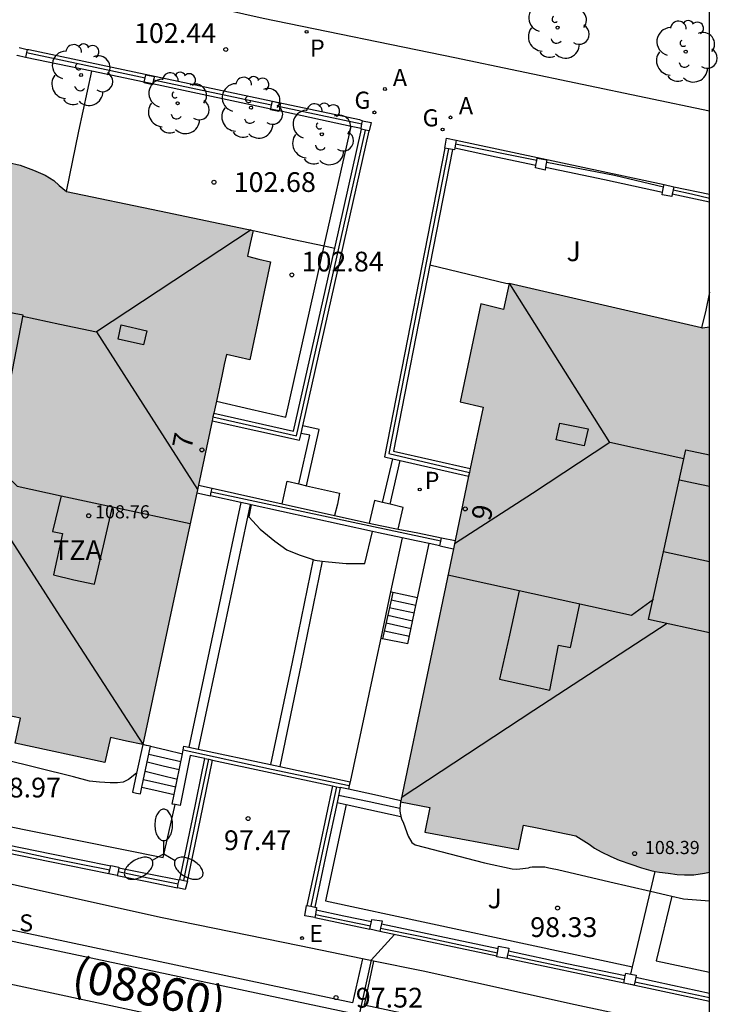
# Model space of a CAD drawing. Units: metres. Extents: x 581691 to 582044, y 4794290 to 4794541.
# Drawn here: x 582018 to 582044, y 4794483 to 4794520 of the extents above; entities that cross this region are included whole.
import ezdxf
from ezdxf.enums import TextEntityAlignment as Align

# ---------------------------------------------------------------- set-up
doc = ezdxf.new("R2010")
doc.units = ezdxf.units.M
for name, color, linetype in [('010106', 9, 'Continuous'), ('020204', 9, 'Continuous'), ('020308', 9, 'Continuous'), ('060108', 9, 'Continuous'), ('060117', 9, 'Continuous'), ('060124', 9, 'Continuous'), ('060126', 9, 'Continuous'), ('060130', 9, 'Continuous'), ('060141', 9, 'Continuous'), ('060144', 9, 'Continuous'), ('070105', 6, 'Continuous'), ('070108', 9, 'VALLA'), ('070110', 9, 'Continuous'), ('080106', 1, 'Continuous'), ('080109', 9, 'Continuous'), ('080110', 9, 'Continuous'), ('080201', 9, 'Continuous'), ('080202', 9, 'Continuous'), ('080302', 9, 'Continuous'), ('080303', 9, 'Continuous'), ('080308', 9, 'Continuous'), ('080311', 9, 'Continuous'), ('100105', 3, 'Continuous'), ('100107', 3, 'Continuous'), ('100202', 3, 'Continuous'), ('100302', 7, 'Continuous'), ('200205', 4, 'Continuous'), ('200305', 4, 'Continuous'), ('210205', 4, 'Continuous'), ('210304', 9, 'Continuous'), ('210305', 4, 'Continuous'), ('220205', 1, 'Continuous'), ('220305', 1, 'Continuous'), ('230204', 9, 'Continuous'), ('230304', 9, 'Continuous'), ('250205', 9, 'Continuous'), ('990501', 21, 'Continuous')]:
    doc.layers.add(name, color=color, linetype=linetype)
doc.layers.add('020105', color=24, linetype='Continuous', lineweight=30)
doc.layers.add('080111', color=7, linetype='Continuous', lineweight=30)
doc.styles.add('ARIAL', font='ARIAL.TTF', dxfattribs={"height": 1})
doc.styles.add('ARIALI', font='ARIALI.TTF', dxfattribs={"height": 1})
doc.styles.add('ROMANS', font='romans__.ttf', dxfattribs={"height": 1})
doc.styles.get("Standard").update_dxf_attribs({"font": 'ARIAL.TTF'})
doc.linetypes.add('VALLA', pattern='A,1,[200,DONOSTI.shx,S=0.1,R=0,X=0,Y=0],1', length=2)

# ---------------------------------------------------------------- blocks, each defined once
blk = doc.blocks.new('BloquePortal')
blk.add_circle((0, 0), 0.075)
at = {"flags": 5}
blk.add_attdef('INDICE', text='', height=0.75, dxfattribs=at).set_placement((0, 0), align=Align.MIDDLE_CENTER)
blk = doc.blocks.new('PUNTO')
blk.add_circle((0, 0), 0.075)
blk = doc.blocks.new('COTAPU')
blk.add_circle((0, 0), 0.075)
blk = doc.blocks.new('ARBOL')
blk.add_circle((0, 0), 0.0587)
for centre, radius, start, end in [((-0.28, 0.855), 0.3, 359.2878, 173.6078), ((0.097, 0.97), 0.21, 23.1565, 160.4665), ((-0.564, 0.381), 0.532, 92.28, 254.58), ((0.438, 0.881), 0.24, 301.578, 139.328), ((-0.091, 0.321), 0.12, 119.14, 310.56), ((0.656, 0.288), 0.443, 319.8556, 114.7656), ((0.819, -0.249), 0.383, 235.5275, 62.0275), ((-0.556, -0.339), 0.555, 142.64, 266.54), ((-0.039, -0.384), 0.21, 189.64, 323.88), ((0.299, -0.624), 0.532, 224.67, 0.24), ((-0.301, -0.676), 0.45, 213.78, 295.32)]:
    blk.add_arc(centre, radius, start, end)
blk = doc.blocks.new('FAROLM')
for q in [(0, 0.5), (0.433, -0.25), (-0.433, -0.25)]:
    blk.add_line((0, 0), q)
for points in [[(0, 0.5, 0.159986), (0.117, 0.538, 0.106322), (0.238, 0.675, 0.071006), (0.309, 0.858, 0.057309), (0.337, 1.099, 0.057309), (0.309, 1.339, 0.071006), (0.238, 1.522, 0.106322), (0.117, 1.659, 0.159986), (0, 1.697, 0.159986), (-0.117, 1.659, 0.106322), (-0.238, 1.522, 0.071006), (-0.309, 1.339, 0.057309), (-0.337, 1.099, 0.057309), (-0.309, 0.858, 0.071006), (-0.238, 0.675, 0.106322), (-0.117, 0.538, 0.159986)], [(-0.433, -0.25, 0.159986), (-0.525, -0.168, 0.106322), (-0.704, -0.131, 0.071006), (-0.898, -0.161, 0.057309), (-1.12, -0.258, 0.057309), (-1.315, -0.402, 0.071006), (-1.437, -0.555, 0.106322), (-1.495, -0.728, 0.159986), (-1.47, -0.849, 0.159986), (-1.378, -0.931, 0.106322), (-1.199, -0.967, 0.071006), (-1.005, -0.937, 0.057309), (-0.783, -0.841, 0.057309), (-0.588, -0.697, 0.071006), (-0.466, -0.544, 0.106322), (-0.408, -0.371, 0.159986)], [(0.433, -0.25, 0.159986), (0.408, -0.371, 0.106322), (0.466, -0.544, 0.071006), (0.588, -0.697, 0.057309), (0.783, -0.841, 0.057309), (1.005, -0.937, 0.071006), (1.199, -0.967, 0.106322), (1.378, -0.931, 0.159986), (1.47, -0.849, 0.159986), (1.495, -0.728, 0.106322), (1.437, -0.555, 0.071006), (1.315, -0.402, 0.057309), (1.12, -0.258, 0.057309), (0.898, -0.161, 0.071006), (0.704, -0.131, 0.106322), (0.525, -0.168, 0.159986)]]:
    blk.add_lwpolyline(points, format="xyb", close=True)
blk = doc.blocks.new('PLUVI3')
blk.add_circle((0, 0), 0.055)
blk = doc.blocks.new('ABAS')
blk.add_circle((0, 0), 0.055)
blk = doc.blocks.new('REGELE')
blk.add_circle((0, 0), 0.055)
blk = doc.blocks.new('REGAS')
blk.add_circle((0, 0), 0.055)

msp = doc.modelspace()

# ---------------------------------------------------------------- hatches: boundary and pattern name
at = {"layer": '990501'}
for points in [[(582025.641, 4794506.712), (582025.724, 4794507.098), (582025.807, 4794507.49), (582026.693, 4794507.286), (582027.477, 4794511.007), (582027.03, 4794511.115), (582026.607, 4794511.216), (582026.71, 4794511.697), (582026.816, 4794512.193), (582023.257, 4794512.937), (582019.716, 4794513.677), (582019.449, 4794513.905), (582019.247, 4794514.091), (582018.913, 4794514.295), (582018.471, 4794514.489), (582017.975, 4794514.671), (582017.516, 4794514.775), (582017.055, 4794514.875), (582016.502, 4794514.937), (582015.728, 4794514.934), (582014.951, 4794514.888), (582014.293, 4794514.811), (582011.844, 4794515.324), (582012.045, 4794516.245), (582008.439, 4794517.001), (582008.237, 4794516.078), (582007.241, 4794516.287), (582005.748, 4794509.318), (582005.526, 4794509.063), (582005.339, 4794508.862), (582005.133, 4794508.529), (582004.937, 4794508.088), (582004.752, 4794507.593), (582004.645, 4794507.135), (582004.542, 4794506.674), (582004.477, 4794506.122), (582004.475, 4794505.348), (582004.517, 4794504.57), (582004.59, 4794503.912), (582004.065, 4794501.465), (582003.146, 4794501.671), (582002.373, 4794498.069), (582003.295, 4794497.862), (582003.082, 4794496.867), (582006.677, 4794496.094), (582010.272, 4794495.321), (582010.76, 4794494.98), (582011.204, 4794494.75), (582011.741, 4794494.463), (582012.111, 4794494.263), (582012.555, 4794494.117), (582012.884, 4794494.031), (582013.284, 4794493.977), (582013.602, 4794493.993), (582013.961, 4794494.01), (582014.395, 4794494.034), (582014.873, 4794494.093), (582015.457, 4794494.206), (582016.756, 4794493.927), (582017.994, 4794493.661), (582017.77, 4794492.71), (582021.184, 4794491.985), (582021.399, 4794492.929), (582022.012, 4794492.796), (582022.628, 4794492.664), (582023.201, 4794495.337), (582023.774, 4794498.01)], [(582044.17, 4794508.517), (582043.899, 4794508.48), (582036.548, 4794510.173), (582036.339, 4794509.196), (582035.469, 4794509.405), (582034.685, 4794505.684), (582035.555, 4794505.475), (582032.416, 4794490.483), (582033.534, 4794490.272), (582033.345, 4794489.337), (582036.901, 4794488.687), (582037.086, 4794489.6), (582037.675, 4794489.488), (582039.092, 4794489.198), (582039.587, 4794488.888), (582039.786, 4794488.746), (582040.047, 4794488.587), (582040.409, 4794488.41), (582040.727, 4794488.274), (582041.167, 4794488.123), (582041.581, 4794487.981), (582041.931, 4794487.873), (582042.273, 4794487.82), (582042.607, 4794487.778), (582042.942, 4794487.743), (582043.206, 4794487.717), (582043.566, 4794487.712), (582043.987, 4794487.777), (582044.169, 4794487.81)]]:
    msp.add_hatch(color=256, dxfattribs=at).paths.add_polyline_path(points)

# ---------------------------------------------------------------- linework, layer by layer
at = {"layer": '010106', "flags": 128}
msp.add_lwpolyline([(581694.175, 4794290.237), (582044.165, 4794290.229), (582044.17, 4794540.222), (581694.18, 4794540.23)], close=True, dxfattribs=at)
at = {"layer": '020105', "elevation": 97.5, "flags": 128}
msp.add_lwpolyline([(582032.19, 4794485.454), (582031.31, 4794484.474), (582030.48, 4794480.734), (582030.549, 4794479.584), (582030.579, 4794479.554), (582030.949, 4794479.354), (582031.399, 4794479.184), (582032.019, 4794479.004), (582033.469, 4794478.634), (582034.699, 4794478.344), (582035.229, 4794478.234), (582035.599, 4794478.094), (582035.829, 4794477.884), (582035.919, 4794477.654), (582035.919, 4794477.454), (582035.879, 4794477.304), (582034.729, 4794476.024), (582034.039, 4794475.484), (582033.059, 4794475.054), (582032.849, 4794474.984), (582031.809, 4794474.734)], dxfattribs=at)
at = {"layer": '060108'}
for points in [[(582030.971, 4794484.53, 97.501), (582028.58, 4794485.024, 97.577), (582023.36, 4794486.084, 97.717), (582015.08, 4794487.914, 97.877), (582007.731, 4794489.555, 98.066)], [(582006.911, 4794485.859, 98.101), (582008.28, 4794485.564, 98.067), (582026.84, 4794481.594, 97.617), (582030.189, 4794480.891, 97.518)], [(582031.399, 4794484.442, 97.487), (582030.971, 4794484.53, 97.501)], [(582044.169, 4794481.694, 97.177), (582039.059, 4794482.774, 97.337), (582033.279, 4794484.054, 97.427), (582031.399, 4794484.442, 97.487)]]:
    msp.add_polyline3d(points, dxfattribs=at)
at = {"layer": '060117'}
for points in [[(582028.848, 4794502.496, 102.457), (582029.33, 4794504.633, 102.457), (582028.704, 4794504.775, 102.457)], [(582028.56, 4794502.562, 102.617), (582028.97, 4794504.413, 102.617), (582028.639, 4794504.484, 102.617)], [(582031.741, 4794501.859, 102.457), (582032.129, 4794503.52, 102.457)], [(582032.029, 4794501.79, 102.617), (582032.41, 4794503.455, 102.617)], [(582026.351, 4794501.856, 100.117), (582025.36, 4794497.214, 100.107), (582024.38, 4794492.563, 100.097)], [(582033.009, 4794497.944, 100.087), (582032.065, 4794498.152, 100.087)], [(582032.7, 4794496.484, 99.237), (582031.74, 4794496.684, 99.237)], [(582022.92, 4794492.604, 99.867), (582023.52, 4794492.464, 99.867), (582024.131, 4794492.314, 99.877)], [(582022.592, 4794491.043, 99.057), (582023.21, 4794490.904, 99.057), (582023.814, 4794490.765, 99.057)], [(582032.428, 4794490.524, 99.237), (582031.43, 4794490.754, 99.247), (582030.443, 4794490.975, 99.247)], [(582030.008, 4794490.464, 98.827), (582030.353, 4794490.387, 98.827)], [(582030.353, 4794490.387, 98.827), (582031.22, 4794490.194, 98.827), (582032.435, 4794489.925, 98.827)]]:
    msp.add_polyline3d(points, dxfattribs=at)
at = {"layer": '060124'}
for points in [[(582026.711, 4794501.777, 100.417), (582025.73, 4794497.174, 100.387), (582024.731, 4794492.488, 100.347)], [(582032.48, 4794500.515, 100.417), (582032.045, 4794498.462, 100.404)], [(582032.045, 4794498.462, 100.404), (582031.671, 4794496.703, 100.392)], [(582032.13, 4794498.443, 100.391), (582032.045, 4794498.462, 100.404)], [(582033.07, 4794498.233, 100.257), (582032.13, 4794498.443, 100.391)], [(582031.671, 4794496.703, 100.392), (582031.51, 4794495.944, 100.387), (582030.51, 4794491.254, 100.347)]]:
    msp.add_polyline3d(points, dxfattribs=at)
at = {"layer": '060126'}
for points in [[(582027.929, 4794501.806, 102.617), (582028.11, 4794502.663, 102.617), (582028.56, 4794502.562, 102.581)], [(582028.56, 4794502.562, 102.581), (582028.848, 4794502.496, 102.558)], [(582028.848, 4794502.496, 102.558), (582030.1, 4794502.213, 102.457), (582030.02, 4794501.793, 102.457), (582029.918, 4794501.366, 102.457)], [(582031.741, 4794501.859, 102.503), (582031.43, 4794501.933, 102.457), (582031.228, 4794501.077, 102.457)], [(582032.029, 4794501.79, 102.545), (582031.741, 4794501.859, 102.503)], [(582032.329, 4794500.85, 102.617), (582032.52, 4794501.673, 102.617), (582032.029, 4794501.79, 102.545)]]:
    msp.add_polyline3d(points, dxfattribs=at)
at = {"layer": '060130'}
for points in [[(582030.971, 4794484.53, 97.497), (582030.79, 4794483.694, 97.497), (582030.6, 4794482.854, 97.497), (582014.83, 4794486.214, 97.867), (582007.34, 4794487.814, 97.967), (582007.54, 4794488.704, 98.027), (582007.731, 4794489.555, 98.027)], [(582006.911, 4794485.859, 98.027), (582007.09, 4794486.644, 98.027), (582007.26, 4794487.424, 98.027), (582014.74, 4794485.814, 97.877), (582030.52, 4794482.474, 97.487), (582030.35, 4794481.684, 97.487), (582030.189, 4794480.891, 97.487)], [(582031.399, 4794484.442, 97.437), (582031.22, 4794483.604, 97.437), (582031.04, 4794482.774, 97.437), (582037.599, 4794481.384, 97.207), (582044.169, 4794480.004, 97.117)]]:
    msp.add_polyline3d(points, dxfattribs=at)
at = {"layer": '060141'}
for points in [[(582032.95, 4794497.653, 99.917), (582031.99, 4794497.853, 99.917)], [(582032.88, 4794497.353, 99.747), (582031.94, 4794497.564, 99.747)], [(582032.82, 4794497.064, 99.577), (582031.88, 4794497.274, 99.577)], [(582032.76, 4794496.774, 99.407), (582031.81, 4794496.974, 99.407)], [(582022.85, 4794492.294, 99.717), (582023.46, 4794492.154, 99.707), (582024.07, 4794492.024, 99.707)], [(582022.79, 4794492.004, 99.497), (582023.4, 4794491.854, 99.497), (582024.01, 4794491.714, 99.507)], [(582022.72, 4794491.654, 99.337), (582023.33, 4794491.504, 99.337), (582023.94, 4794491.354, 99.337)], [(582022.65, 4794491.334, 99.297), (582023.27, 4794491.194, 99.297), (582023.88, 4794491.054, 99.297)], [(582032.4, 4794490.234, 98.997), (582031.23, 4794490.484, 99.007), (582030.07, 4794490.734, 99.027)]]:
    msp.add_polyline3d(points, dxfattribs=at)
at = {"layer": '060144'}
for points in [[(582033.07, 4794498.233, 100.257), (582033.509, 4794500.299, 100.407)], [(582033.009, 4794497.944, 100.088), (582033.07, 4794498.233, 100.257)], [(582032.7, 4794496.484, 99.237), (582033.009, 4794497.944, 100.088)]]:
    msp.add_polyline3d(points, dxfattribs=at)
at = {"layer": '070105'}
for points in [[(582018.231, 4794519.063, 102.757), (582018.291, 4794519.063, 102.757), (582027.55, 4794517.103, 102.507)], [(582020.683, 4794518.243, 102.943), (582018.171, 4794518.763, 102.757)], [(582022.684, 4794517.821, 102.915), (582020.683, 4794518.243, 102.943)], [(582022.998, 4794517.754, 102.911), (582022.684, 4794517.821, 102.915)], [(582027.486, 4794516.799, 102.847), (582024.71, 4794517.393, 102.887), (582022.998, 4794517.754, 102.911)], [(582027.55, 4794517.103, 102.507), (582030.86, 4794516.403, 102.427), (582030.98, 4794516.353, 102.427)], [(582027.804, 4794516.731, 102.842), (582027.486, 4794516.799, 102.847)], [(582030.548, 4794516.143, 102.802), (582027.804, 4794516.731, 102.842)], [(582028.704, 4794504.775, 102.799), (582031.23, 4794515.973, 102.427)], [(582029.92, 4794511.523, 102.581), (582030.939, 4794516.039, 102.427)], [(582030.924, 4794516.062, 102.797), (582030.548, 4794516.143, 102.802)], [(582034.54, 4794515.623, 102.327), (582042.442, 4794513.932, 101.95)], [(582034.1, 4794515.313, 102.357), (582031.81, 4794503.593, 102.457), (582032.129, 4794503.52, 102.455)], [(582034.4, 4794515.264, 102.407), (582033.541, 4794510.873, 102.422)], [(582034.485, 4794515.332, 102.327), (582036.06, 4794514.983, 102.287), (582037.568, 4794514.673, 102.257)], [(582037.937, 4794514.594, 102.057), (582040.17, 4794514.123, 102.027), (582042.381, 4794513.645, 101.997)], [(582044.17, 4794513.263, 101.857), (582043.46, 4794513.413, 101.877), (582042.748, 4794513.565, 101.897)], [(582042.81, 4794513.853, 101.95), (582044.17, 4794513.563, 101.867)], [(582025.327, 4794505.254, 102.827), (582028.35, 4794504.563, 102.817), (582029.92, 4794511.523, 102.581)], [(582033.541, 4794510.873, 102.422), (582032.16, 4794503.813, 102.447), (582035.074, 4794503.152, 102.427)], [(582025.264, 4794504.965, 102.827), (582028.58, 4794504.223, 102.817), (582028.639, 4794504.484, 102.808)], [(582028.639, 4794504.484, 102.808), (582028.704, 4794504.775, 102.799)], [(582032.129, 4794503.52, 102.455), (582032.41, 4794503.455, 102.453)], [(582032.41, 4794503.455, 102.453), (582035.011, 4794502.853, 102.437)], [(582024.737, 4794502.512, 103.447), (582025.259, 4794502.397, 103.417)], [(582025.23, 4794502.254, 103.419), (582025.259, 4794502.397, 103.417)], [(582025.259, 4794502.397, 103.417), (582027.929, 4794501.806, 103.233)], [(582024.675, 4794502.225, 103.457), (582025.201, 4794502.109, 103.422)], [(582025.201, 4794502.109, 103.422), (582025.23, 4794502.254, 103.419)], [(582026.351, 4794501.856, 103.343), (582025.201, 4794502.109, 103.422)], [(582026.711, 4794501.777, 103.319), (582026.351, 4794501.856, 103.343)], [(582026.741, 4794501.77, 103.317), (582026.711, 4794501.777, 103.319)], [(582031.351, 4794500.756, 103.003), (582026.741, 4794501.77, 103.317)], [(582027.929, 4794501.806, 103.233), (582029.918, 4794501.366, 103.096)], [(582029.918, 4794501.366, 103.096), (582031.228, 4794501.077, 103.006)], [(582031.228, 4794501.077, 103.006), (582031.65, 4794500.983, 102.977), (582032.329, 4794500.85, 102.925)], [(582032.329, 4794500.85, 102.925), (582033.08, 4794500.703, 102.867), (582033.981, 4794500.518, 102.797)], [(582032.48, 4794500.515, 102.88), (582031.59, 4794500.703, 102.987), (582031.351, 4794500.756, 103.003)], [(582033.509, 4794500.299, 102.758), (582033.01, 4794500.403, 102.817), (582032.48, 4794500.515, 102.88)], [(582033.954, 4794500.383, 102.797), (582033.981, 4794500.518, 102.797)], [(582033.981, 4794500.518, 102.797), (582034.499, 4794500.411, 102.757)], [(582033.92, 4794500.213, 102.709), (582033.509, 4794500.299, 102.758)], [(582033.92, 4794500.213, 102.797), (582033.954, 4794500.383, 102.797)], [(582033.92, 4794500.213, 102.709), (582034.435, 4794500.104, 102.648)], [(582029.099, 4794499.691, 101.447), (582028.3, 4794495.794, 101.447), (582027.479, 4794491.901, 101.447)], [(582029.449, 4794499.631, 101.447), (582028.64, 4794495.724, 101.447), (582027.832, 4794491.826, 101.447)], [(582032.13, 4794498.443, 100.257), (582032.065, 4794498.152, 100.088)], [(582032.065, 4794498.152, 100.088), (582031.74, 4794496.684, 99.237)], [(582031.74, 4794496.684, 99.237), (582031.671, 4794496.703, 99.237)], [(582022.63, 4794492.664, 101.037), (582022.389, 4794491.576, 99.799)], [(582022.92, 4794492.604, 101.037), (582022.77, 4794492.634, 101.037), (582022.63, 4794492.664, 101.037)], [(582022.592, 4794491.043, 99.261), (582022.92, 4794492.604, 101.037)], [(582023.814, 4794490.765, 100.576), (582024.131, 4794492.314, 100.788)], [(582024.98, 4794492.136, 100.841), (582024.43, 4794492.254, 100.837), (582024.05, 4794490.344, 100.527), (582023.85, 4794490.383, 100.527)], [(582024.131, 4794492.314, 100.788), (582024.161, 4794492.464, 100.808)], [(582024.161, 4794492.464, 100.808), (582024.19, 4794492.604, 100.827), (582024.38, 4794492.563, 100.829)], [(582024.38, 4794492.563, 100.829), (582024.731, 4794492.488, 100.831)], [(582024.731, 4794492.488, 100.831), (582027.479, 4794491.901, 100.853)], [(582024.029, 4794487.54, 97.707), (582024.51, 4794489.834, 97.497), (582024.98, 4794492.136, 97.287)], [(582024.32, 4794487.474, 97.687), (582024.8, 4794489.774, 97.487), (582025.281, 4794492.071, 97.287)], [(582024.98, 4794492.136, 100.841), (582025.13, 4794492.104, 100.842)], [(582025.13, 4794492.104, 100.842), (582025.281, 4794492.071, 100.843)], [(582025.281, 4794492.071, 100.843), (582029.839, 4794491.093, 98.257)], [(582027.479, 4794491.901, 100.853), (582027.832, 4794491.826, 100.856)], [(582022.389, 4794491.576, 99.799), (582022.23, 4794490.854, 98.977), (582022.39, 4794490.814, 98.977), (582022.54, 4794490.794, 98.977), (582022.592, 4794491.043, 99.261)], [(582027.832, 4794491.826, 100.856), (582030.51, 4794491.254, 100.877)], [(582030.51, 4794491.254, 100.877), (582030.474, 4794491.105, 100.877)], [(582023.85, 4794490.383, 100.527), (582023.74, 4794490.404, 100.527), (582023.814, 4794490.765, 100.576)], [(582029.839, 4794491.093, 98.257), (582029.35, 4794488.814, 98.107), (582028.859, 4794486.552, 97.967)], [(582029.839, 4794491.093, 98.257), (582029.982, 4794491.062, 99.533)], [(582029.982, 4794491.062, 99.533), (582030.131, 4794491.03, 100.875)], [(582030.131, 4794491.03, 98.257), (582030.008, 4794490.464, 98.22)], [(582030.443, 4794490.975, 100.877), (582030.44, 4794490.964, 100.877), (582030.131, 4794491.03, 100.875)], [(582030.474, 4794491.105, 100.877), (582030.443, 4794490.975, 100.877)], [(582030.008, 4794490.464, 98.22), (582029.64, 4794488.764, 98.107), (582029.161, 4794486.488, 97.967)], [(582016.918, 4794488.975, 97.927), (582019.16, 4794488.514, 97.857), (582021.407, 4794488.053, 97.787)], [(582016.85, 4794488.674, 98.967), (582019.09, 4794488.224, 97.867), (582021.333, 4794487.765, 97.797)], [(582021.716, 4794487.985, 97.777), (582022.85, 4794487.754, 97.737), (582024.005, 4794487.521, 97.707)], [(582021.65, 4794487.684, 98.887), (582022.79, 4794487.464, 97.757), (582023.94, 4794487.224, 97.717)], [(582029.216, 4794486.385, 97.627), (582030.27, 4794486.164, 97.617), (582031.314, 4794485.943, 97.607)], [(582029.17, 4794486.094, 97.647), (582031.26, 4794485.654, 97.597)], [(582036.082, 4794484.621, 97.477), (582031.64, 4794485.564, 97.587)], [(582031.698, 4794485.854, 97.537), (582033.92, 4794485.384, 97.517), (582036.134, 4794484.915, 97.507)], [(582036.52, 4794484.834, 97.407), (582038.739, 4794484.354, 97.397), (582040.963, 4794483.895, 97.377)], [(582040.91, 4794483.596, 97.358), (582036.459, 4794484.541, 97.468)], [(582044.169, 4794483.214, 97.277), (582042.759, 4794483.514, 97.287), (582041.36, 4794483.811, 97.307)], [(582040.972, 4794483.582, 97.356), (582040.91, 4794483.596, 97.358)], [(582044.169, 4794482.904, 97.277), (582040.972, 4794483.582, 97.356)]]:
    msp.add_polyline3d(points, dxfattribs=at)
at = {"layer": '070108'}
for points in [[(582018.207, 4794518.944, 103.597), (582022.717, 4794517.984, 103.507)], [(582019.721, 4794513.673, 102.857), (582020.201, 4794515.963, 102.787), (582020.683, 4794518.243, 102.727)], [(582019.721, 4794513.673, 102.857), (582020.201, 4794515.963, 102.787), (582020.683, 4794518.243, 102.727)], [(582023.038, 4794517.914, 103.497), (582026.91, 4794517.093, 103.427), (582027.521, 4794516.963, 103.397)], [(582027.837, 4794516.904, 103.377), (582030.957, 4794516.234, 103.227)], [(582025.294, 4794505.105, 102.827), (582028.47, 4794504.393, 102.817), (582031.088, 4794516.005, 102.427)], [(582037.597, 4794514.853, 103.107), (582034.512, 4794515.473, 103.227)], [(582034.24, 4794515.29, 102.357), (582031.98, 4794503.713, 102.457), (582035.042, 4794503.003, 102.437)], [(582042.421, 4794513.833, 102.907), (582040.56, 4794514.273, 102.987), (582037.98, 4794514.773, 103.087)], [(582042.784, 4794513.734, 102.887), (582043.48, 4794513.583, 102.857), (582044.17, 4794513.413, 102.827)], [(582044.17, 4794509.843, 101.807), (582044.02, 4794509.163, 101.807), (582043.862, 4794508.492, 101.807)], [(582044.17, 4794509.843, 101.807), (582044.02, 4794509.163, 101.807), (582043.862, 4794508.492, 101.807)], [(582033.954, 4794500.383, 102.847), (582029.85, 4794501.263, 103.157), (582025.23, 4794502.254, 103.507)], [(582024.161, 4794492.464, 100.807), (582027.52, 4794491.734, 100.837), (582030.474, 4794491.105, 100.857)], [(582024.18, 4794487.505, 97.487), (582024.66, 4794489.814, 97.387), (582025.13, 4794492.104, 97.297)], [(582029.982, 4794491.062, 98.257), (582029.49, 4794488.794, 98.107), (582029.009, 4794486.52, 97.967)], [(582016.886, 4794488.833, 97.857), (582019.13, 4794488.354, 97.837), (582021.368, 4794487.902, 97.817)], [(582021.685, 4794487.845, 97.747), (582022.83, 4794487.604, 97.737), (582023.973, 4794487.373, 97.727)], [(582041.924, 4794487.093, 99.069), (582042.099, 4794487.844, 99.127)], [(582041.924, 4794487.093, 99.069), (582042.099, 4794487.844, 99.127)], [(582041.237, 4794484.222, 98.84), (582041.649, 4794485.914, 98.977), (582041.924, 4794487.093, 99.069)], [(582041.237, 4794484.222, 98.84), (582041.649, 4794485.914, 98.977), (582041.924, 4794487.093, 99.069)], [(582029.187, 4794486.204, 98.857), (582031.282, 4794485.773, 98.767)], [(582031.666, 4794485.695, 98.747), (582033.17, 4794485.384, 98.677), (582036.105, 4794484.752, 98.577)], [(582036.486, 4794484.672, 98.567), (582037.379, 4794484.484, 98.537), (582040.935, 4794483.735, 98.447)], [(582041.17, 4794483.946, 98.817), (582041.237, 4794484.222, 98.84)], [(582041.17, 4794483.946, 98.817), (582041.237, 4794484.222, 98.84)], [(582044.169, 4794483.044, 98.357), (582042.479, 4794483.404, 98.407), (582041.325, 4794483.645, 98.437)]]:
    msp.add_polyline3d(points, dxfattribs=at)
at = {"layer": '070110'}
for points in [[(582018.171, 4794518.763, 102.757), (582017.851, 4794518.833, 102.757), (582017.855, 4794518.852, 102.757)], [(582017.921, 4794519.143, 102.757), (582018.231, 4794519.063, 102.757)], [(582018.207, 4794518.944, 102.757), (582018.171, 4794518.763, 102.757)], [(582018.231, 4794519.063, 102.757), (582018.207, 4794518.944, 102.757)], [(582022.717, 4794517.984, 102.627), (582022.741, 4794518.103, 102.627)], [(582022.741, 4794518.103, 102.627), (582023.071, 4794518.043, 102.627), (582023.038, 4794517.914, 102.627)], [(582022.998, 4794517.754, 102.627), (582022.991, 4794517.723, 102.627), (582022.681, 4794517.803, 102.627), (582022.684, 4794517.821, 102.627)], [(582022.684, 4794517.821, 102.627), (582022.717, 4794517.984, 102.627)], [(582023.038, 4794517.914, 102.627), (582022.998, 4794517.754, 102.627)], [(582027.486, 4794516.799, 102.507), (582027.521, 4794516.963, 102.507)], [(582027.521, 4794516.963, 102.507), (582027.55, 4794517.103, 102.507)], [(582027.55, 4794517.103, 102.507), (582027.86, 4794517.023, 102.507), (582027.837, 4794516.904, 102.507)], [(582027.804, 4794516.731, 102.507), (582027.8, 4794516.713, 102.507), (582027.48, 4794516.773, 102.507), (582027.486, 4794516.799, 102.507)], [(582027.837, 4794516.904, 102.507), (582027.804, 4794516.731, 102.507)], [(582030.924, 4794516.062, 102.427), (582030.957, 4794516.234, 102.427)], [(582030.957, 4794516.234, 102.427), (582030.98, 4794516.353, 102.427)], [(582030.98, 4794516.353, 102.427), (582031.3, 4794516.293, 102.427), (582031.23, 4794515.973, 102.427)], [(582030.939, 4794516.039, 102.427), (582030.92, 4794516.043, 102.427), (582030.924, 4794516.062, 102.427)], [(582031.088, 4794516.005, 102.427), (582030.939, 4794516.039, 102.427)], [(582031.23, 4794515.973, 102.427), (582031.088, 4794516.005, 102.427)], [(582034.1, 4794515.313, 102.337), (582034.17, 4794515.693, 102.337)], [(582034.17, 4794515.693, 102.337), (582034.54, 4794515.623, 102.327)], [(582034.512, 4794515.473, 102.327), (582034.485, 4794515.332, 102.327)], [(582034.54, 4794515.623, 102.327), (582034.512, 4794515.473, 102.327)], [(582034.24, 4794515.29, 102.333), (582034.1, 4794515.313, 102.337)], [(582034.4, 4794515.264, 102.329), (582034.24, 4794515.29, 102.333)], [(582034.485, 4794515.332, 102.327), (582034.47, 4794515.253, 102.327), (582034.4, 4794515.264, 102.329)], [(582037.568, 4794514.673, 102.247), (582037.597, 4794514.853, 102.247)], [(582037.597, 4794514.853, 102.247), (582037.61, 4794514.933, 102.247)], [(582037.61, 4794514.933, 102.247), (582037.98, 4794514.873, 102.227), (582037.937, 4794514.594, 102.227)], [(582037.937, 4794514.594, 102.227), (582037.92, 4794514.483, 102.227), (582037.55, 4794514.563, 102.247), (582037.568, 4794514.673, 102.247)], [(582042.421, 4794513.833, 102.107), (582042.442, 4794513.932, 102.107)], [(582042.442, 4794513.932, 102.107), (582042.81, 4794513.853, 102.087)], [(582042.748, 4794513.565, 102.087), (582042.73, 4794513.483, 102.087), (582042.36, 4794513.543, 102.107), (582042.381, 4794513.645, 102.107)], [(582042.381, 4794513.645, 102.107), (582042.421, 4794513.833, 102.107)], [(582042.784, 4794513.734, 102.087), (582042.748, 4794513.565, 102.087)], [(582042.81, 4794513.853, 102.087), (582042.784, 4794513.734, 102.087)], [(582021.65, 4794487.684, 98.887), (582021.33, 4794487.754, 98.887), (582021.333, 4794487.765, 98.887)], [(582021.333, 4794487.765, 98.887), (582021.368, 4794487.902, 98.887)], [(582021.368, 4794487.902, 98.887), (582021.407, 4794488.053, 98.887)], [(582021.407, 4794488.053, 98.887), (582021.41, 4794488.064, 98.887)], [(582021.41, 4794488.064, 98.887), (582021.72, 4794488.004, 98.887), (582021.716, 4794487.985, 98.887)], [(582021.685, 4794487.845, 98.887), (582021.65, 4794487.684, 98.887)], [(582021.716, 4794487.985, 98.887), (582021.685, 4794487.845, 98.887)], [(582024.32, 4794487.474, 98.717), (582024.24, 4794487.154, 98.717), (582023.94, 4794487.224, 98.717)], [(582023.973, 4794487.373, 98.717), (582024.005, 4794487.521, 98.717)], [(582024.005, 4794487.521, 98.717), (582024.01, 4794487.544, 98.717)], [(582024.01, 4794487.544, 98.717), (582024.029, 4794487.54, 98.717)], [(582024.029, 4794487.54, 98.717), (582024.18, 4794487.505, 98.717)], [(582024.18, 4794487.505, 98.717), (582024.32, 4794487.474, 98.717)], [(582023.94, 4794487.224, 98.717), (582023.973, 4794487.373, 98.717)], [(582029.17, 4794486.094, 97.647), (582028.78, 4794486.164, 97.657), (582028.85, 4794486.554, 97.657)], [(582028.85, 4794486.554, 97.657), (582028.859, 4794486.552, 97.657)], [(582028.859, 4794486.552, 97.657), (582029.009, 4794486.52, 97.653)], [(582029.009, 4794486.52, 97.653), (582029.161, 4794486.488, 97.649)], [(582029.161, 4794486.488, 97.649), (582029.23, 4794486.474, 97.647), (582029.216, 4794486.385, 97.647)], [(582029.216, 4794486.385, 97.647), (582029.187, 4794486.204, 97.647)], [(582029.187, 4794486.204, 97.647), (582029.17, 4794486.094, 97.647)], [(582031.282, 4794485.773, 97.607), (582031.314, 4794485.943, 97.607)], [(582031.314, 4794485.943, 97.607), (582031.33, 4794486.024, 97.607), (582031.72, 4794485.964, 97.597), (582031.698, 4794485.854, 97.597)], [(582031.26, 4794485.654, 97.607), (582031.282, 4794485.773, 97.607)], [(582031.64, 4794485.564, 97.597), (582031.26, 4794485.654, 97.607)], [(582031.666, 4794485.695, 97.597), (582031.64, 4794485.564, 97.597)], [(582031.698, 4794485.854, 97.597), (582031.666, 4794485.695, 97.597)], [(582036.105, 4794484.752, 97.477), (582036.134, 4794484.915, 97.477)], [(582036.134, 4794484.915, 97.477), (582036.149, 4794485.004, 97.477), (582036.539, 4794484.924, 97.467), (582036.52, 4794484.834, 97.467)], [(582036.52, 4794484.834, 97.467), (582036.486, 4794484.672, 97.467)], [(582036.459, 4794484.541, 97.467), (582036.079, 4794484.604, 97.477), (582036.082, 4794484.621, 97.477)], [(582036.082, 4794484.621, 97.477), (582036.105, 4794484.752, 97.477)], [(582036.486, 4794484.672, 97.467), (582036.459, 4794484.541, 97.467)], [(582040.91, 4794483.596, 97.377), (582040.935, 4794483.735, 97.377)], [(582040.935, 4794483.735, 97.377), (582040.963, 4794483.895, 97.377)], [(582040.963, 4794483.895, 97.377), (582040.979, 4794483.984, 97.377), (582041.17, 4794483.946, 97.372)], [(582041.17, 4794483.946, 97.372), (582041.379, 4794483.904, 97.367), (582041.36, 4794483.811, 97.367)], [(582041.325, 4794483.645, 97.367), (582041.299, 4794483.524, 97.367)], [(582041.36, 4794483.811, 97.367), (582041.325, 4794483.645, 97.367)], [(582041.299, 4794483.524, 97.367), (582040.972, 4794483.582, 97.376)]]:
    msp.add_polyline3d(points, dxfattribs=at)
at = {"layer": '080106'}
for points in [[(582021.81, 4794508.603, 113.577), (582022.78, 4794508.383, 113.157), (582022.65, 4794507.843, 113.167), (582021.69, 4794508.063, 113.597), (582021.81, 4794508.603, 113.577)], [(582038.48, 4794504.873, 112.457), (582039.55, 4794504.653, 112.787), (582039.4, 4794504.013, 112.827), (582038.34, 4794504.233, 112.507), (582038.48, 4794504.873, 112.457)], [(582044.169, 4794496.913, 111.407), (582041.85, 4794497.413, 111.407), (582042.42, 4794499.983, 112.127)], [(582036.93, 4794498.503, 109.547), (582036.56, 4794496.813, 109.567), (582036.18, 4794495.143, 109.597), (582038.09, 4794494.733, 110.187), (582038.43, 4794496.443, 110.197), (582038.88, 4794496.353, 110.247), (582039.06, 4794497.173, 110.247), (582039.23, 4794498.003, 110.247)]]:
    msp.add_polyline3d(points, dxfattribs=at)
at = {"layer": '080109'}
for points in [[(582026.74, 4794512.213, 112.067), (582020.86, 4794508.343, 113.887)], [(582040.38, 4794504.133, 113.267), (582036.58, 4794510.163, 111.307)], [(582018.07, 4794508.933, 113.907), (582019.47, 4794508.633, 113.897), (582020.86, 4794508.343, 113.887)], [(582020.86, 4794508.343, 113.887), (582024.71, 4794502.354, 112.977)], [(582040.38, 4794504.133, 112.257), (582037.44, 4794502.203, 111.777), (582034.47, 4794500.293, 111.297)], [(582043.19, 4794503.513, 113.297), (582040.38, 4794504.133, 113.267)], [(582016.1, 4794502.764, 110.687), (582019.36, 4794497.714, 109.917), (582022.63, 4794492.674, 109.147)], [(582043.02, 4794502.723, 114.617), (582043.56, 4794502.603, 114.617), (582044.17, 4794502.483, 114.617)], [(582042.56, 4794497.263, 111.417), (582037.49, 4794493.953, 109.897), (582032.45, 4794490.634, 108.377)]]:
    msp.add_polyline3d(points, dxfattribs=at)
at = {"layer": '080110'}
msp.add_polyline3d([(582013.571, 4794509.814, 113.907), (582012.881, 4794506.104, 114.007), (582015.11, 4794505.654, 114.017), (582017.35, 4794505.184, 114.027), (582018.08, 4794508.973, 113.907)], close=True, dxfattribs=at)
for points in [[(582044.17, 4794499.603, 113.497), (582042.42, 4794499.983, 112.127), (582043.27, 4794503.853, 113.217)], [(582043.27, 4794503.853, 113.217), (582044.17, 4794503.663, 113.217)], [(582017.01, 4794503.274, 111.717), (582017.85, 4794502.474, 111.607), (582019.519, 4794502.116, 111.612)], [(582019.519, 4794502.116, 111.612), (582019.2, 4794500.754, 110.887), (582019.57, 4794500.684, 110.857), (582019.23, 4794499.104, 110.857), (582020.01, 4794498.924, 110.727), (582020.79, 4794498.754, 110.337), (582021.13, 4794500.214, 110.317), (582021.469, 4794501.698, 110.307)], [(582019.519, 4794502.116, 111.612), (582021.469, 4794501.698, 110.307)], [(582021.469, 4794501.698, 110.307), (582024.43, 4794501.064, 111.627)], [(582042.03, 4794498.173, 111.407), (582041.2, 4794497.563, 111.007), (582034.22, 4794499.093, 110.887)]]:
    msp.add_polyline3d(points, dxfattribs=at)
at = {"layer": '080111'}
for points in [[(582007.231, 4794516.274, 102.857), (582008.231, 4794516.083, 102.887), (582008.441, 4794517.003, 102.877), (582012.041, 4794516.233, 102.847), (582011.841, 4794515.313, 102.857), (582014.291, 4794514.813, 102.867), (582014.951, 4794514.893, 102.827), (582015.731, 4794514.933, 102.827), (582016.491, 4794514.933, 102.827), (582017.051, 4794514.873, 102.827), (582017.521, 4794514.773, 102.827), (582017.971, 4794514.673, 102.837), (582018.471, 4794514.483, 102.837), (582018.911, 4794514.293, 102.837), (582019.241, 4794514.093, 102.837), (582019.451, 4794513.903, 102.837), (582019.721, 4794513.673, 102.867)], [(582019.721, 4794513.673, 102.867), (582023.26, 4794512.933, 102.867), (582026.82, 4794512.193, 102.867)], [(582026.82, 4794512.193, 102.867), (582026.71, 4794511.693, 102.827), (582026.6, 4794511.213, 102.747), (582027.03, 4794511.103, 102.747), (582027.48, 4794511.003, 102.737), (582026.69, 4794507.273, 102.807), (582025.81, 4794507.483, 102.427), (582025.72, 4794507.103, 102.387), (582025.64, 4794506.713, 102.357), (582025.423, 4794505.705, 102.262)], [(582036.55, 4794510.173, 102.137), (582036.34, 4794509.193, 102.047), (582035.47, 4794509.403, 102.057), (582034.69, 4794505.683, 102.117), (582035.56, 4794505.473, 102.107), (582035.074, 4794503.152, 101.633)], [(582043.862, 4794508.492, 102.077), (582036.55, 4794510.173, 102.137)], [(582044.17, 4794508.513, 102.067), (582043.9, 4794508.483, 102.077), (582043.862, 4794508.492, 102.077)], [(582025.423, 4794505.705, 102.262), (582025.327, 4794505.254, 102.22)], [(582025.264, 4794504.965, 102.192), (582024.737, 4794502.512, 101.961)], [(582025.294, 4794505.105, 102.205), (582025.264, 4794504.965, 102.192)], [(582025.327, 4794505.254, 102.22), (582025.294, 4794505.105, 102.205)], [(582035.074, 4794503.152, 101.633), (582035.042, 4794503.003, 101.603)], [(582035.011, 4794502.853, 101.572), (582034.499, 4794500.411, 101.074)], [(582035.042, 4794503.003, 101.603), (582035.011, 4794502.853, 101.572)], [(582024.737, 4794502.512, 101.961), (582024.675, 4794502.225, 101.934)], [(582024.675, 4794502.225, 101.934), (582023.77, 4794498.014, 101.537), (582023.2, 4794495.334, 101.287), (582022.63, 4794492.664, 101.037)], [(582034.435, 4794500.104, 101.011), (582032.428, 4794490.524, 99.055)], [(582034.499, 4794500.411, 101.074), (582034.435, 4794500.104, 101.011)], [(582022.63, 4794492.664, 101.037), (582022.01, 4794492.794, 101.007), (582021.4, 4794492.934, 100.987), (582021.18, 4794491.984, 100.487), (582017.77, 4794492.714, 100.497), (582017.98, 4794493.664, 100.867), (582016.76, 4794493.924, 100.817), (582015.46, 4794494.204, 100.857), (582014.86, 4794494.094, 100.877), (582014.4, 4794494.024, 100.827), (582013.96, 4794494.014, 100.747), (582013.6, 4794493.984, 100.707), (582013.28, 4794493.974, 100.697), (582012.88, 4794494.024, 100.697), (582012.789, 4794494.047, 100.694)], [(582032.428, 4794490.524, 99.055), (582032.42, 4794490.484, 99.047)], [(582032.42, 4794490.484, 99.047), (582033.53, 4794490.274, 99.027), (582033.35, 4794489.334, 98.947), (582036.899, 4794488.684, 98.887), (582037.09, 4794489.604, 98.907), (582037.679, 4794489.484, 98.957), (582039.089, 4794489.194, 98.947), (582039.589, 4794488.884, 98.997), (582039.789, 4794488.734, 98.997), (582040.049, 4794488.584, 98.987), (582040.409, 4794488.414, 98.977), (582040.729, 4794488.274, 98.977), (582041.169, 4794488.124, 98.957), (582041.579, 4794487.984, 98.947), (582041.929, 4794487.874, 98.937), (582042.099, 4794487.844, 98.932)], [(582042.099, 4794487.844, 98.932), (582042.269, 4794487.814, 98.927), (582042.599, 4794487.774, 98.927), (582042.939, 4794487.734, 98.927), (582043.209, 4794487.714, 98.927), (582043.569, 4794487.714, 98.927), (582043.979, 4794487.774, 98.927), (582044.169, 4794487.814, 98.927)]]:
    msp.add_polyline3d(points, dxfattribs=at)
at = {"layer": '100105'}
for points in [[(582044.17, 4794520.683, 102.047), (582038.17, 4794521.953, 102.257), (582027.491, 4794524.223, 102.497), (582012.531, 4794527.413, 102.907), (582005.741, 4794528.893, 103.097), (582004.641, 4794528.163, 103.147), (582004.181, 4794526.183, 103.107), (582004.891, 4794524.983, 103.027), (582009.811, 4794523.973, 102.917), (582019.631, 4794521.963, 102.707), (582027.2, 4794520.253, 102.447), (582034.49, 4794518.763, 102.327), (582044.17, 4794516.733, 101.987)], [(582026.82, 4794512.193, 102.867), (582028.36, 4794511.853, 102.847), (582029.521, 4794511.608, 102.825)], [(582029.521, 4794511.608, 102.825), (582029.92, 4794511.523, 102.817)], [(582036.55, 4794510.173, 102.137), (582036.48, 4794510.163, 102.177), (582033.541, 4794510.873, 102.177)], [(582026.741, 4794501.77, 101.367), (582026.65, 4794501.314, 101.387), (582027.09, 4794500.844, 101.397), (582027.64, 4794500.394, 101.397), (582028.1, 4794500.064, 101.387), (582028.57, 4794499.874, 101.387), (582028.99, 4794499.734, 101.397), (582029.099, 4794499.691, 101.421)], [(582029.449, 4794499.631, 101.437), (582029.68, 4794499.603, 101.437), (582030.35, 4794499.543, 101.457), (582031.07, 4794499.543, 101.447), (582031.351, 4794500.756, 101.447)], [(582029.099, 4794499.691, 101.421), (582029.17, 4794499.664, 101.437), (582029.449, 4794499.631, 101.437)], [(582022.389, 4794491.576, 99.817), (582022.08, 4794491.334, 99.817), (582021.88, 4794491.234, 99.817), (582021.66, 4794491.204, 99.817), (582021.38, 4794491.204, 99.817), (582020.98, 4794491.234, 99.807), (582020.6, 4794491.274, 99.797), (582019.99, 4794491.444, 99.777), (582017.28, 4794492.104, 99.787), (582017.02, 4794492.384, 99.817), (582016.86, 4794492.704, 99.817), (582016.85, 4794492.924, 99.817), (582016.79, 4794493.294, 99.797), (582015.53, 4794493.414, 99.727), (582014.73, 4794493.354, 99.747), (582014.27, 4794493.304, 99.757), (582013.86, 4794493.294, 99.757), (582013.55, 4794493.304, 99.757), (582013.26, 4794493.354, 99.757), (582013.139, 4794493.38, 99.751)], [(582032.42, 4794490.484, 99.047), (582032.4, 4794490.224, 98.947), (582032.4, 4794490.144, 98.947), (582032.41, 4794490.054, 98.937), (582032.43, 4794489.944, 98.937), (582032.435, 4794489.925, 98.937)], [(582032.435, 4794489.925, 98.937), (582032.46, 4794489.844, 98.937), (582032.53, 4794489.674, 98.927), (582032.71, 4794489.184, 98.907), (582032.85, 4794488.944, 98.907), (582032.98, 4794488.854, 98.897), (582035.61, 4794488.174, 98.687), (582036.659, 4794487.944, 98.657), (582036.829, 4794487.934, 98.657), (582036.959, 4794487.944, 98.657), (582037.289, 4794487.984, 98.667), (582037.349, 4794488.004, 98.667), (582037.429, 4794488.014, 98.667), (582037.479, 4794488.024, 98.667), (582037.669, 4794488.024, 98.677), (582037.689, 4794488.024, 98.677), (582037.759, 4794488.024, 98.677), (582037.819, 4794488.024, 98.677), (582037.909, 4794488.014, 98.677), (582038.059, 4794487.984, 98.677), (582038.189, 4794487.954, 98.677), (582038.389, 4794487.914, 98.657), (582040.379, 4794487.454, 98.547), (582041.924, 4794487.093, 98.547)], [(582041.924, 4794487.093, 98.547), (582042.519, 4794486.954, 98.547), (582042.73, 4794486.906, 98.547)], [(582042.73, 4794486.906, 98.547), (582043.179, 4794486.804, 98.547), (582044.169, 4794486.724, 98.537)]]:
    msp.add_polyline3d(points, dxfattribs=at)
at = {"layer": '100107'}
for points in [[(582029.521, 4794511.608, 102.648), (582030.548, 4794516.143, 102.607)], [(582025.423, 4794505.705, 102.817), (582026.73, 4794505.403, 102.817), (582028.06, 4794505.103, 102.817), (582029.3, 4794510.633, 102.657), (582029.521, 4794511.608, 102.648)], [(582013.139, 4794493.38, 99.527), (582012.52, 4794490.564, 99.387), (582023.4, 4794488.374, 99.307), (582023.85, 4794490.383, 99.307)], [(582030.353, 4794490.387, 98.647), (582029.57, 4794486.734, 98.577), (582041.237, 4794484.222, 98.497)], [(582042.73, 4794486.906, 98.387), (582042.139, 4794484.454, 98.217), (582044.169, 4794484.024, 98.167)]]:
    msp.add_polyline3d(points, dxfattribs=at)

# ---------------------------------------------------------------- block references
at = {"layer": '020204', "rotation": 359.9987685839998}
for p in [(582025.78, 4794519.063, 102.44), (582025.33, 4794514.023, 102.68), (582028.29, 4794510.503, 102.84), (582026.63, 4794489.854, 97.47), (582038.389, 4794486.454, 98.33), (582029.97, 4794483.054, 97.52)]:
    msp.add_blockref('COTAPU', p, dxfattribs=at)
at = {"layer": '080201', "rotation": 359.9987685839998}
for p in [(582020.57, 4794501.354, 108.76), (582041.319, 4794488.524, 108.39)]:
    msp.add_blockref('PUNTO', p, dxfattribs=at)
at = {"layer": '080202', "rotation": 359.9987685839998}
for p in [(582024.873, 4794503.854), (582034.882, 4794501.614)]:
    msp.add_blockref('BloquePortal', p, dxfattribs=at)
at = {"layer": '100202', "rotation": 359.9987685839998}
for p in [(582038.39, 4794519.893, 102.55), (582043.26, 4794518.983, 102.22), (582020.281, 4794518.093, 102.76), (582023.95, 4794517.023, 102.76), (582026.74, 4794516.853, 102.76), (582029.43, 4794515.843, 102.81)]:
    msp.add_blockref('ARBOL', p, dxfattribs=at)
at = {"layer": '200205', "rotation": 359.9987685839998}
for p in [(582031.83, 4794517.563, 102.38), (582034.32, 4794516.483, 102.32)]:
    msp.add_blockref('ABAS', p, dxfattribs=at)
at = {"layer": '210205', "rotation": 359.9987685839998}
for p in [(582028.85, 4794519.733, 102.42), (582033.15, 4794502.353, 102.62)]:
    msp.add_blockref('PLUVI3', p, dxfattribs=at)
at = {"layer": '220205', "rotation": 359.9987685839998}
msp.add_blockref('REGELE', (582028.68, 4794485.314, 97.65), dxfattribs=at)
at = {"layer": '230204', "rotation": 359.9987685839998}
for p in [(582031.43, 4794516.673, 102.4), (582034.02, 4794516.023, 102.33)]:
    msp.add_blockref('REGAS', p, dxfattribs=at)
at = {"layer": '250205', "rotation": 359.9987685839998}
msp.add_blockref('FAROLM', (582023.42, 4794488.514, 98.78), dxfattribs=at)

# ---------------------------------------------------------------- texts
at = {"layer": '020308', "style": 'ARIAL'}
for s, p in [('102.44', (582022.291, 4794519.313, 102.437)), ('102.68', (582026.08, 4794513.653, 102.677)), ('102.84', (582028.66, 4794510.633, 102.837)), ('98.97', (582016.96, 4794490.654, 98.967)), ('97.47', (582025.71, 4794488.654, 97.467)), ('98.33', (582037.349, 4794485.354, 98.327)), ('97.52', (582030.72, 4794482.674, 97.517))]:
    msp.add_text(s, height=0.75, rotation=359.9988, dxfattribs=at).set_placement(p)
at = {"layer": '080302', "style": 'ARIAL'}
msp.add_text('(08860)', height=1.25, rotation=348.1294, dxfattribs=at).set_placement((582019.864, 4794483.37))
at = {"layer": '080303', "style": 'ARIAL'}
for s, p in [('108.76', (582020.81, 4794501.254, 108.757)), ('108.39', (582041.709, 4794488.504, 108.387))]:
    msp.add_text(s, height=0.5, rotation=359.9988, dxfattribs=at).set_placement(p)
at = {"layer": '080308', "style": 'ARIALI'}
for s, p in [('7', (582024.47, 4794503.853)), ('9', (582035.84, 4794501.133))]:
    msp.add_text(s, height=0.75, rotation=78.6988, dxfattribs=at).set_placement(p)
at = {"layer": '080311', "style": 'ARIAL'}
msp.add_text('TZA', height=0.75, rotation=359.9988, dxfattribs=at).set_placement((582019.22, 4794499.674))
at = {"layer": '100302', "style": 'ARIAL'}
for p in [(582038.73, 4794511.023), (582035.729, 4794486.444)]:
    msp.add_text('J', height=0.75, rotation=359.9988, dxfattribs=at).set_placement(p)
at = {"layer": '200305', "style": 'ROMANS'}
for p in [(582032.13, 4794517.673, 102.377), (582034.64, 4794516.603, 102.317)]:
    msp.add_text('A', height=0.65, rotation=359.9988, dxfattribs=at).set_placement(p)
at = {"layer": '210304', "style": 'ROMANS'}
msp.add_text('S', height=0.65, rotation=359.9988, dxfattribs=at).set_placement((582017.93, 4794485.564, 97.857))
at = {"layer": '210305', "style": 'ROMANS'}
for p in [(582028.98, 4794518.793, 102.417), (582033.34, 4794502.373, 102.617)]:
    msp.add_text('P', height=0.65, rotation=359.9988, dxfattribs=at).set_placement(p)
at = {"layer": '220305', "style": 'ROMANS'}
msp.add_text('E', height=0.65, rotation=359.9988, dxfattribs=at).set_placement((582028.95, 4794485.164, 97.647))
at = {"layer": '230304', "style": 'ROMANS'}
for p in [(582030.67, 4794516.813, 102.397), (582033.26, 4794516.143, 102.327)]:
    msp.add_text('G', height=0.65, rotation=359.9988, dxfattribs=at).set_placement(p)

doc.saveas('drawing.dxf')
